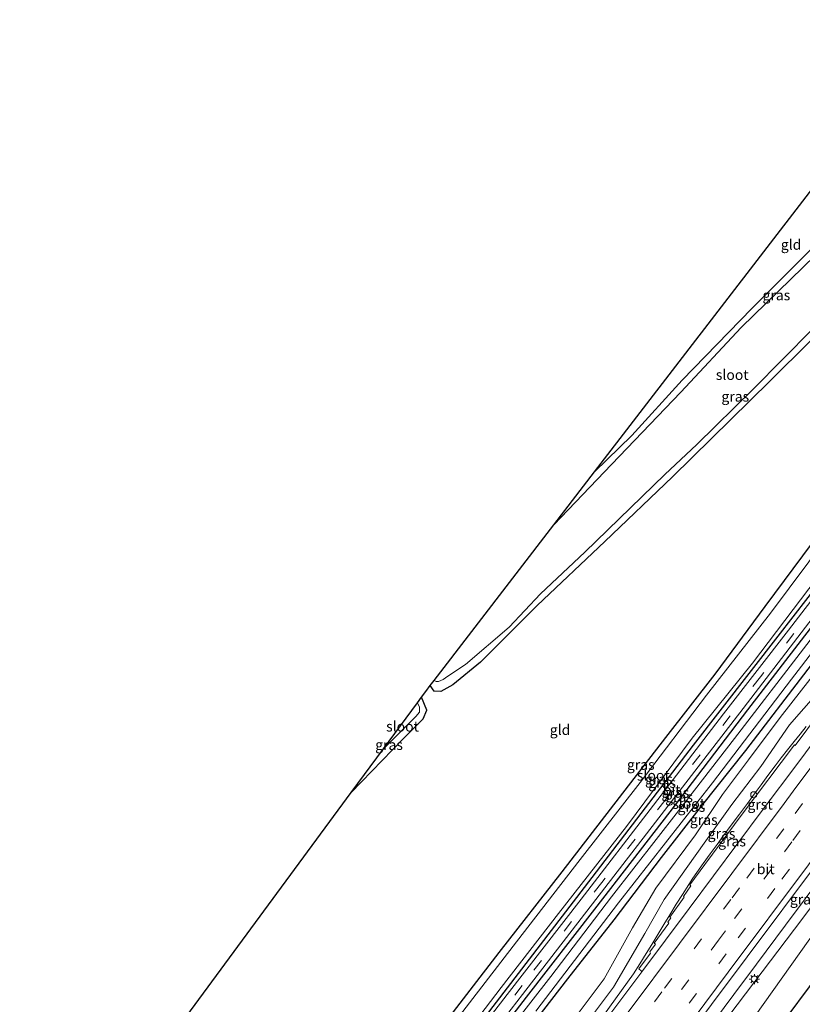
# Model space of a CAD drawing. Units: metres. Extents: x 107430 to 110009, y 449999 to 456253.
# Drawn here: x 108808 to 108999, y 451419 to 451659 of the extents above; entities that cross this region are included whole.
import ezdxf
from ezdxf.enums import TextEntityAlignment as Align

# ---------------------------------------------------------------- set-up
doc = ezdxf.new("R2010")
doc.units = ezdxf.units.M
doc.linetypes.add('VW-3-9_STREEP', pattern=[12, 3, -9])
doc.layers.get('0').update_dxf_attribs({"lineweight": 25})
for name, color, linetype, lineweight in [('B-ME-BV-GELEIDECONSTRUCTIE-GELEIDERAIL-L-B1', 213, 'BV-GELEIDERAIL', 18), ('B-ME-GR-BOMENRIJ-L-B1', 10, 'Continuous', 25), ('B-ME-GW-INSTEEKWATERGANG-L-B1', 10, 'Continuous', 25), ('B-ME-GW-KRUINLIJN-L-B1', 93, 'Continuous', 18), ('B-ME-GW-TEENLIJN-L-B1', 93, 'Continuous', 18), ('B-ME-IE-GRASLAND-GV-B6', 93, 'Continuous', 18), ('B-ME-IE-GRONDWERKLIJN-GROND_INGERICHT-GV-B6', 253, 'Continuous', 18), ('B-ME-IE-INRICHTINGSELEMENT-S-B1', 253, 'Continuous', 18), ('B-ME-IE-MEUBILAIR_WEGMEUBILAIR-LICHTMAST-S-B1', 8, 'Continuous', 18), ('B-ME-KG-KADASTRAAL-OPNAMEDTMGRENS-L-B1', 10, 'Continuous', 25), ('B-ME-OG-WATER-GV-B6', 153, 'Continuous', 18), ('B-ME-VH-VERH_SOORT-BITUMEN-GV-B6', 8, 'IE-TERREINAFSCHEIDING-NATUURLIJK-HOUTWAL', 18), ('B-ME-VH-VERH_SOORT-GV-B6', 8, 'Continuous', 18), ('B-ME-VW-MARKERING-39STREEP-015-L-B1', 255, 'VW-3-9_STREEP', 18), ('B-ME-VW-MARKERING-STREEP-015-L-B1', 7, 'Continuous', 18)]:
    doc.layers.add(name, color=color, linetype=linetype, lineweight=lineweight)
doc.styles.add('NLCS-ISO', font='NLCS-ISO.TTF')
doc.linetypes.add('BV-GELEIDERAIL', pattern='A,10,-3,[108,NLCS.SHX,S=1,R=0,X=0,Y=0],-3', length=16)
doc.linetypes.add('IE-TERREINAFSCHEIDING-NATUURLIJK-HOUTWAL', pattern='A,7,-1.5,[67,NLCS.SHX,S=0.75,R=45,X=0,Y=0],-1.5,7,-1.5,[70,NLCS.SHX,S=0.75,R=0,X=0,Y=0],-1.5', length=20)

# ---------------------------------------------------------------- blocks, each defined once
blk = doc.blocks.new('dtb')
blk.add_circle((0, 0), 0.75)
blk = doc.blocks.new('lantaarnpaal')
for p, q in [((-0.75, 0), (-1.25, 0)), ((-0.88, 0.88), (-0.53, 0.53)), ((0, 0.75), (0, 1.25)), ((0.53, 0.53), (0.88, 0.88)), ((0.75, 0), (1.25, 0)), ((-0.53, -0.53), (-0.88, -0.88)), ((0, -0.75), (0, -1.25)), ((0.53, -0.53), (0.88, -0.88))]:
    blk.add_line(p, q)
blk.add_circle((0, 0), 0.75)

msp = doc.modelspace()

# ---------------------------------------------------------------- linework, layer by layer
at = {"layer": 'B-ME-BV-GELEIDECONSTRUCTIE-GELEIDERAIL-L-B1'}
for points in [[(109110.885, 451592.851, 0.87), (109098.92, 451576.763, 0.812), (109089.809, 451564.539, 0.737), (109079.145, 451550.255, 0.708), (109071.615, 451540.186, 0.728), (109063.339, 451529.142, 0.726), (109053.434, 451515.94, 0.707), (109048.424, 451509.279, 0.73), (109044.581, 451504.146, 0.752), (109039.766, 451497.707, 0.761), (109036.223, 451492.952, 0.768), (109031.903, 451487.137, 0.777), (109030.601, 451485.401, 0.779), (109029.104, 451483.405, 0.782), (109025.529, 451478.639, 0.79), (109015.875, 451465.732, 0.866), (109010.368, 451458.338, 0.859), (109008.041, 451455.224, 0.856), (109005.867, 451452.321, 0.853), (109004.688, 451450.751, 0.851), (108995.129, 451437.949, 0.887), (108987.985, 451428.404, 0.935), (108982.473, 451420.995, 0.959), (108977.774, 451414.667, 0.98)], [(108949.239, 451413.915, 0.73), (108958.021, 451426.073, 0.651), (108959.591, 451428.536, 0.642), (108961.138, 451431.024, 0.6), (108962.516, 451433.252, 0.585), (108963.988, 451435.664, 0.567), (108965.475, 451438.122, 0.54), (108966.866, 451440.434, 0.514), (108968.458, 451443.009, 0.485), (108969.951, 451445.387, 0.458), (108971.5, 451447.82, 0.451), (108972.529, 451449.389, 0.433), (108973.448, 451450.737, 0.417), (108975.025, 451452.948, 0.416), (108976.752, 451455.332, 0.405), (108978.416, 451457.596, 0.394), (108979.855, 451459.549, 0.402), (108981.877, 451462.29, 0.366), (108983.874, 451464.983, 0.37), (108985.8, 451467.572, 0.371), (108987.484, 451469.845, 0.372), (108989.172, 451472.139, 0.369), (108990.814, 451474.368, 0.372), (108992.588, 451476.753, 0.376), (108994.038, 451478.669, 0.373), (108995.597, 451480.694, 0.37), (108997.189, 451482.717, 0.369), (108998.627, 451484.508, 0.36), (109000.128, 451486.329, 0.361)]]:
    msp.add_polyline3d(points, dxfattribs=at)
at = {"layer": 'B-ME-GR-BOMENRIJ-L-B1'}
msp.add_polyline3d([(108898.635, 451286.135, -1.652), (108904.094, 451293.419, -1.692), (108928.09, 451325.555, -1.67), (108947.429, 451351.44, -1.628), (108981.77, 451397.132, -1.449), (109014.653, 451441.351, -1.595), (109049.567, 451487.286, -1.591), (109063.034, 451505.838, -1.527)], dxfattribs=at)
at = {"layer": 'B-ME-GW-INSTEEKWATERGANG-L-B1'}
for points in [[(109045.555, 451647.408, -1.799), (109042.427, 451644.338, -1.87), (109027.369, 451629.818, -1.795), (109015.913, 451617.725, -1.78), (109001.022, 451602.328, -1.783), (108986.873, 451588.177, -1.801), (108969.933, 451570.745, -1.789), (108957.653, 451557.266, -1.789), (108948.548, 451548.366, -1.737)], [(109057.218, 451637.668, -1.701), (109054.83, 451635.41, -1.702), (109041.705, 451622.957, -1.666), (109033.994, 451616.708, -1.654), (109030.25, 451612.647, -1.684), (109024.17, 451604.758, -1.708), (109011.108, 451590.119, -1.735), (108991.294, 451570.454, -1.768), (108967.582, 451547.144, -1.801), (108951.066, 451531.436, -1.801), (108934.566, 451515.84, -1.801), (108920.786, 451502.045, -1.834), (108914.009, 451496.511, -1.9), (108911.05, 451494.85, -1.9), (108909.499, 451494.973, -1.921), (108908.494, 451496.292, -1.938)], [(109072.146, 451625.202, -1.636), (109067.341, 451618.93, -1.585), (109055.181, 451601.943, -1.585), (109050.984, 451596.975, -1.585), (109040.962, 451582.874, -1.585), (109030.79, 451569.981, -1.585), (109023.198, 451559.983, -1.585), (109011.025, 451543.757, -1.891), (109001.58, 451531.134, -1.918), (108990.051, 451515.6, -1.897), (108977.83, 451499.1, -1.687), (108965.803, 451483.636, -1.72), (108954.556, 451469.002, -1.705), (108940.592, 451450.943, -1.705), (108925.244, 451431.266, -1.69), (108910.283, 451411.84, -1.66), (108890.215, 451386.518, -1.642), (108876.444, 451368.139, -1.621), (108860.329, 451347.892, -1.696), (108846.974, 451331.024, -1.99), (108846.226, 451330.088, -1.99)], [(109077.45, 451620.773, -1.441), (109065.492, 451603.715, -1.441), (109047.406, 451578.443, -1.417), (109032.139, 451557.892, -1.444), (109018.818, 451541.314, -1.444), (108993.204, 451508.346, -1.423), (108972.583, 451481.766, -1.426), (108946.059, 451447.099, -1.405), (108911.191, 451401.675, -1.411), (108886.568, 451369.615, -1.417), (108859.975, 451335.493, -1.471), (108852.037, 451325.215, -1.467)], [(109081.435, 451617.444, -1.282), (109072.021, 451604.119, -1.288), (109061.907, 451590.039, -1.336), (109046.822, 451569.484, -1.309), (109031.154, 451548.846, -1.318), (109018.118, 451532.018, -1.351), (109001.921, 451511.278, -1.381), (108985.851, 451490.393, -1.402), (108966.866, 451465.51, -1.297), (108948.536, 451441.796, -1.321), (108931.898, 451420.37, -1.348), (108912.623, 451395.374, -1.402), (108897.381, 451375.679, -1.264), (108878.464, 451351.001, -1.303), (108859.583, 451326.631, -1.303), (108855.895, 451321.979, -1.329)], [(109085.461, 451614.083, -1.28), (109085.259, 451613.794, -1.279), (109068.611, 451590.23, -1.336), (109055.488, 451572.638, -1.258), (109038.009, 451549.287, -1.267), (109025.117, 451532.172, -1.249), (109015.879, 451520.463, -1.255), (109000.496, 451500.338, -1.273), (108985.373, 451480.48, -1.291), (108974.552, 451466.951, -1.366), (108964.806, 451454.452, -1.375), (108953.216, 451439.22, -1.39), (108941.925, 451424.817, -1.381), (108930.292, 451409.761, -1.39), (108912.448, 451386.669, -1.39), (108890.305, 451357.83, -1.444), (108861.389, 451320.391, -1.465), (108859.981, 451318.553, -1.465)], [(108889.272, 451470.256, -1.817), (108901.825, 451483.215, -1.842), (108906.807, 451488.233, -1.867), (108907.666, 451490.338, -1.867), (108906.397, 451493.508, -1.871)]]:
    msp.add_polyline3d(points, dxfattribs=at)
at = {"layer": 'B-ME-GW-KRUINLIJN-L-B1'}
for points in [[(109092.547, 451608.165, -0.363), (109088.107, 451603.173, -0.289), (109061.74, 451568.117, -0.353), (109043.846, 451544.206, -0.431), (109028.514, 451524.223, -0.323), (109022.052, 451515.404, -0.398), (109017.809, 451510.909, -0.41), (109013.483, 451505.828, -0.409), (109006.516, 451498.664, -0.442), (108996.106, 451486.748, -0.49), (108989.059, 451476.588, -0.371), (108982.02, 451467.314, -0.484), (108975.249, 451457.933, -0.573), (108965.533, 451444.187, -0.361), (108960.813, 451435.894, -0.255), (108953.197, 451422.828, -0.222), (108932.685, 451395.492, 0.055), (108907.109, 451361, 0.021), (108880.988, 451325.825, 0.407), (108869.59, 451310.494, 0.459)], [(109113.07, 451591.026, 0.097), (109107.134, 451583.031, 0.091), (109075.382, 451541.601, -0.135), (109036.602, 451489.688, 0.024), (108999.338, 451439.614, 0.154), (108959.461, 451387.004, 0.225), (108921.443, 451336.512, 0.472), (108895.467, 451301.527, 0.733), (108889.574, 451293.734, 0.813)]]:
    msp.add_polyline3d(points, dxfattribs=at)
at = {"layer": 'B-ME-GW-TEENLIJN-L-B1'}
for points in [[(109090.358, 451609.993, -1.332), (109089.391, 451608.62, -1.33), (109086.456, 451605.74, -1.372), (109060.898, 451570.777, -1.355), (109041.702, 451546.589, -1.443), (109028.125, 451527.838, -1.336), (109020.645, 451517.25, -1.177), (109014.838, 451512.871, -1.387), (109010.998, 451509.607, -1.391), (109003.65, 451501.114, -1.367), (108993.828, 451488.571, -1.312), (108986.092, 451478.236, -1.309), (108979.756, 451469.737, -1.474), (108973.135, 451459.943, -1.404), (108963.521, 451446.927, -1.355), (108957.813, 451437.256, -1.28), (108950.884, 451424.884, -1.268), (108929.949, 451396.882, -1.344), (108905.528, 451363.668, -1.312), (108877.952, 451328.189, -1.48), (108866.455, 451313.124, -1.46)], [(109116.293, 451588.335, -1.399), (109110.224, 451580.082, -1.386), (109094.368, 451559.471, -1.495), (109073.842, 451532.201, -1.494), (109057.23, 451510.434, -1.503), (109044.188, 451492.375, -1.545), (109022.58, 451463.622, -1.344), (109000.581, 451434.023, -1.482), (108981.266, 451406.831, -1.302), (108960.276, 451379.883, -1.521), (108931.082, 451340.459, -1.671), (108897.773, 451296.045, -1.524), (108893.584, 451290.371, -1.486)]]:
    msp.add_polyline3d(points, dxfattribs=at)
at = {"layer": 'B-ME-IE-GRASLAND-GV-B6'}
for points in [[(109045.555, 451647.408, -1.799), (109047.115, 451646.105, -2.275), (109043.987, 451643.03, -2.275), (109036.038, 451635.422, -2.275), (109021.017, 451620.253, -2.275), (109002.379, 451601.172, -2.275), (108984.258, 451583.557, -2.275), (108969.583, 451567.82, -2.275), (108952.657, 451550.203, -2.275), (108938.638, 451535.482, -2.277), (108948.548, 451548.366, -1.737), (108957.653, 451557.266, -1.789), (108969.933, 451570.745, -1.789), (108986.873, 451588.177, -1.801), (109001.022, 451602.328, -1.783), (109015.913, 451617.725, -1.78), (109027.369, 451629.818, -1.795), (109042.427, 451644.338, -1.87), (109045.555, 451647.408, -1.799)], [(109072.146, 451625.202, -1.636), (109073.407, 451624.149, -2.245), (109071.507, 451621.511, -2.245), (109055.276, 451599.522, -2.245), (109036.878, 451574.056, -2.245), (109021.664, 451554.3, -2.245), (109005.31, 451532.576, -2.245), (108991.44, 451513.985, -2.245), (108975.86, 451493.971, -2.245), (108959.698, 451472.729, -2.245), (108945.083, 451453.913, -2.245), (108929.493, 451433.836, -2.245), (108905.801, 451403.068, -2.245)], [(108910.283, 451411.84, -1.66), (108925.244, 451431.266, -1.69), (108940.592, 451450.943, -1.705), (108954.556, 451469.002, -1.705), (108965.803, 451483.636, -1.72), (108977.83, 451499.1, -1.687), (108990.051, 451515.6, -1.897), (109001.58, 451531.134, -1.918), (109011.025, 451543.757, -1.891), (109023.198, 451559.983, -1.585), (109030.79, 451569.981, -1.585), (109040.962, 451582.874, -1.585), (109050.984, 451596.975, -1.585), (109055.181, 451601.943, -1.585), (109067.341, 451618.93, -1.585), (109072.146, 451625.202, -1.636)], [(109077.45, 451620.773, -1.441), (109078.004, 451620.31, -1.153), (109069.048, 451607.625, -1.197), (109054.607, 451587.392, -1.239), (109042.013, 451569.922, -1.153), (109031.826, 451556.351, -1.314), (109022.032, 451543.645, -1.183), (109012.373, 451531.352, -1.314), (108995.843, 451509.813, -1.317), (108979.999, 451489.389, -1.29), (108962.881, 451467.191, -1.27), (108945.31, 451444.295, -1.318), (108927.257, 451421.025, -1.456), (108910.369, 451399.132, -1.495)], [(109076.214, 451621.805, -2.245), (109077.45, 451620.773, -1.441), (109065.492, 451603.715, -1.441), (109047.406, 451578.443, -1.417), (109032.139, 451557.892, -1.444), (109018.818, 451541.314, -1.444), (108993.204, 451508.346, -1.423), (108972.583, 451481.766, -1.426), (108946.059, 451447.099, -1.405), (108911.191, 451401.675, -1.411)], [(108911.191, 451401.675, -1.411), (108946.059, 451447.099, -1.405), (108972.583, 451481.766, -1.426), (108993.204, 451508.346, -1.423), (109018.818, 451541.314, -1.444), (109032.139, 451557.892, -1.444), (109047.406, 451578.443, -1.417), (109065.492, 451603.715, -1.441), (109077.45, 451620.773, -1.441)], [(108913.836, 451407.073, -2.245), (108925.828, 451422.763, -2.245), (108939.738, 451440.75, -2.245), (108956.331, 451461.958, -2.245), (108972.338, 451483.497, -2.245), (108987.011, 451501.765, -2.245), (109000.751, 451519.875, -2.245), (109014.976, 451538.422, -2.245), (109026.65, 451552.416, -2.245), (109034.915, 451564.081, -2.245), (109046.817, 451580.026, -2.245), (109062.411, 451602.076, -2.245), (109076.214, 451621.805, -2.245)], [(108915.786, 451401.347, -1.308), (108931.008, 451421.039, -1.251), (108948.862, 451444.158, -1.257), (108967.776, 451468.703, -1.257), (108984.749, 451490.686, -1.281), (109005.582, 451517.831, -1.329), (109016.96, 451532.602, -1.273), (109024.747, 451542.59, -1.27), (109037.878, 451559.592, -1.282), (109053.985, 451581.638, -1.267), (109071.149, 451605.614, -1.297), (109080.202, 451618.474, -1.29), (109081.435, 451617.444, -1.282), (109072.021, 451604.119, -1.288), (109061.907, 451590.039, -1.336), (109046.822, 451569.484, -1.309), (109031.154, 451548.846, -1.318), (109018.118, 451532.018, -1.351), (109001.921, 451511.278, -1.381), (108985.851, 451490.393, -1.402), (108966.866, 451465.51, -1.297), (108948.536, 451441.796, -1.321), (108931.898, 451420.37, -1.348), (108912.623, 451395.374, -1.402)], [(108912.623, 451395.374, -1.402), (108931.898, 451420.37, -1.348), (108948.536, 451441.796, -1.321), (108966.866, 451465.51, -1.297), (108985.851, 451490.393, -1.402), (109001.921, 451511.278, -1.381), (109018.118, 451532.018, -1.351), (109031.154, 451548.846, -1.318), (109046.822, 451569.484, -1.309), (109061.907, 451590.039, -1.336), (109072.021, 451604.119, -1.288), (109081.435, 451617.444, -1.282)], [(109081.435, 451617.444, -1.282), (109082.421, 451616.622, -2.275), (109069.719, 451598.885, -2.275), (109053.144, 451575.417, -2.275), (109035.832, 451552.693, -2.275), (109017.67, 451529.117, -2.275), (109000.323, 451506.324, -2.275), (108982.661, 451483.408, -2.275), (108969.009, 451465.769, -2.275), (108952.703, 451444.86, -2.275), (108937.891, 451425.445, -2.275), (108918.933, 451401.115, -2.275)], [(109084.311, 451615.043, -2.275), (109085.461, 451614.083, -1.28), (109085.259, 451613.794, -1.279), (109068.611, 451590.23, -1.336), (109055.488, 451572.638, -1.258), (109038.009, 451549.287, -1.267), (109025.117, 451532.172, -1.249), (109015.879, 451520.463, -1.255), (109000.496, 451500.338, -1.273), (108985.373, 451480.48, -1.291), (108974.552, 451466.951, -1.366), (108964.806, 451454.452, -1.375), (108953.216, 451439.22, -1.39), (108941.925, 451424.817, -1.381), (108930.292, 451409.761, -1.39)], [(108930.292, 451409.761, -1.39), (108941.925, 451424.817, -1.381), (108953.216, 451439.22, -1.39), (108964.806, 451454.452, -1.375), (108974.552, 451466.951, -1.366), (108985.373, 451480.48, -1.291), (109000.496, 451500.338, -1.273), (109015.879, 451520.463, -1.255), (109025.117, 451532.172, -1.249), (109038.009, 451549.287, -1.267), (109055.488, 451572.638, -1.258), (109068.611, 451590.23, -1.336), (109085.259, 451613.794, -1.279), (109085.461, 451614.083, -1.28), (109090.358, 451609.993, -1.332)], [(108934.254, 451416.95, -2.275), (108954.356, 451443.351, -2.275), (108977.258, 451472.596, -2.275), (108996.553, 451497.84, -2.275), (109017.819, 451525.534, -2.275), (109034.146, 451546.077, -2.275), (109054.335, 451573.305, -2.275), (109069.812, 451594.561, -2.275), (109084.311, 451615.043, -2.275)], [(109090.358, 451609.993, -1.332), (109089.391, 451608.62, -1.33), (109086.456, 451605.74, -1.372), (109060.898, 451570.777, -1.355), (109041.702, 451546.589, -1.443), (109028.125, 451527.838, -1.336), (109020.645, 451517.25, -1.177), (109014.838, 451512.871, -1.387), (109010.998, 451509.607, -1.391), (109003.65, 451501.114, -1.367), (108993.828, 451488.571, -1.312), (108986.092, 451478.236, -1.309), (108979.756, 451469.737, -1.474), (108973.135, 451459.943, -1.404), (108963.521, 451446.927, -1.355), (108957.813, 451437.256, -1.28), (108950.884, 451424.884, -1.268), (108929.949, 451396.882, -1.344)], [(108929.949, 451396.882, -1.344), (108950.884, 451424.884, -1.268), (108957.813, 451437.256, -1.28), (108963.521, 451446.927, -1.355), (108973.135, 451459.943, -1.404), (108979.756, 451469.737, -1.474), (108986.092, 451478.236, -1.309), (108993.828, 451488.571, -1.312), (109003.65, 451501.114, -1.367), (109010.998, 451509.607, -1.391), (109014.838, 451512.871, -1.387), (109020.645, 451517.25, -1.177), (109028.125, 451527.838, -1.336), (109041.702, 451546.589, -1.443), (109060.898, 451570.777, -1.355), (109086.456, 451605.74, -1.372), (109089.391, 451608.62, -1.33), (109090.358, 451609.993, -1.332), (109092.547, 451608.165, -0.363)], [(109092.547, 451608.165, -0.363), (109088.107, 451603.173, -0.289), (109061.74, 451568.117, -0.353), (109043.846, 451544.206, -0.431), (109028.514, 451524.223, -0.323), (109022.052, 451515.404, -0.398), (109017.809, 451510.909, -0.41), (109013.483, 451505.828, -0.409), (109006.516, 451498.664, -0.442), (108996.106, 451486.748, -0.49), (108989.059, 451476.588, -0.371), (108982.02, 451467.314, -0.484), (108975.249, 451457.933, -0.573), (108965.533, 451444.187, -0.361), (108960.813, 451435.894, -0.255), (108953.197, 451422.828, -0.222), (108932.685, 451395.492, 0.055)], [(108932.685, 451395.492, 0.055), (108953.197, 451422.828, -0.222), (108960.813, 451435.894, -0.255), (108965.533, 451444.187, -0.361), (108975.249, 451457.933, -0.573), (108982.02, 451467.314, -0.484), (108989.059, 451476.588, -0.371), (108996.106, 451486.748, -0.49), (109006.516, 451498.664, -0.442), (109013.483, 451505.828, -0.409), (109017.809, 451510.909, -0.41), (109022.052, 451515.404, -0.398), (109028.514, 451524.223, -0.323), (109043.846, 451544.206, -0.431), (109061.74, 451568.117, -0.353), (109088.107, 451603.173, -0.289), (109092.547, 451608.165, -0.363), (109093.592, 451607.292, 0.549)], [(109110.885, 451592.851, 0.87), (109113.07, 451591.026, 0.097), (109107.134, 451583.031, 0.091), (109075.382, 451541.601, -0.135), (109036.602, 451489.688, 0.024), (108999.338, 451439.614, 0.154), (108959.461, 451387.004, 0.225), (108921.443, 451336.512, 0.472), (108895.467, 451301.527, 0.733), (108889.574, 451293.734, 0.813), (108888.22, 451294.869, 1.618), (108886.012, 451296.721, 1.061), (108915.245, 451335.903, 0.779), (108937.018, 451365.02, 0.599), (108977.093, 451418.602, 0.399), (109011.615, 451464.767, 0.224), (109044.084, 451508.204, 0.131), (109082.902, 451560.107, 0.136), (109108.672, 451594.699, 0.251), (109110.885, 451592.851, 0.87)], [(109113.07, 451591.026, 0.097), (109116.293, 451588.335, -1.399), (109110.224, 451580.082, -1.386), (109094.368, 451559.471, -1.495), (109073.842, 451532.201, -1.494), (109057.23, 451510.434, -1.503), (109044.188, 451492.375, -1.545), (109022.58, 451463.622, -1.344), (109000.581, 451434.023, -1.482), (108981.266, 451406.831, -1.302), (108960.276, 451379.883, -1.521), (108931.082, 451340.459, -1.671), (108897.773, 451296.045, -1.524), (108893.584, 451290.371, -1.486), (108889.574, 451293.734, 0.813), (108895.467, 451301.527, 0.733), (108921.443, 451336.512, 0.472), (108959.461, 451387.004, 0.225), (108999.338, 451439.614, 0.154), (109036.602, 451489.688, 0.024), (109075.382, 451541.601, -0.135), (109107.134, 451583.031, 0.091), (109113.07, 451591.026, 0.097)], [(109011.108, 451590.119, -1.735), (108991.294, 451570.454, -1.768), (108967.582, 451547.144, -1.801), (108951.066, 451531.436, -1.801), (108934.566, 451515.84, -1.801), (108920.786, 451502.045, -1.834), (108914.009, 451496.511, -1.9), (108911.05, 451494.85, -1.9), (108909.499, 451494.973, -1.921), (108908.494, 451496.292, -1.938), (108909.429, 451497.508, -2.298), (108909.463, 451497.552, -2.275), (108909.929, 451497.296, -2.275), (108910.489, 451497.318, -2.275), (108911.693, 451497.82, -2.275), (108912.781, 451498.622, -2.275), (108917.065, 451501.474, -2.275), (108927.702, 451510.571, -2.275), (108935.344, 451518.645, -2.275), (108946.195, 451528.785, -2.275), (108965.657, 451547.766, -2.275), (108973.476, 451555.042, -2.275), (108987.227, 451568.514, -2.275), (109001.651, 451583.193, -2.275)], [(108981.266, 451406.831, -1.302), (109000.581, 451434.023, -1.482), (109022.58, 451463.622, -1.344), (109044.188, 451492.375, -1.545), (109057.23, 451510.434, -1.503), (109073.842, 451532.201, -1.494), (109094.368, 451559.471, -1.495), (109110.224, 451580.082, -1.386), (109116.293, 451588.335, -1.399), (109127.529, 451578.952, -1.484)], [(108889.272, 451470.256, -1.817), (108897.106, 451480.921, -2.296), (108903.067, 451486.807, -2.308), (108904.957, 451488.764, -2.308), (108905.886, 451489.858, -2.29), (108905.922, 451491.068, -2.29), (108905.379, 451492.072, -2.308), (108906.397, 451493.508, -1.871), (108907.666, 451490.338, -1.867), (108906.807, 451488.233, -1.867), (108901.825, 451483.215, -1.842), (108889.272, 451470.256, -1.817)], [(109003.359, 451489.648, -0.377), (108997.426, 451481.717, -0.344), (108997.247, 451481.887, -0.356), (108984.49, 451464.982, -0.314), (108975.406, 451452.701, -0.266), (108971.765, 451447.721, -0.274), (108971.994, 451447.525, -0.221), (108970.194, 451444.932, -0.226), (108970.419, 451444.714, -0.2), (108966.872, 451439.899, -0.207), (108967.103, 451439.701, -0.134), (108966.423, 451438.662, -0.131), (108966.654, 451438.397, -0.099), (108963.068, 451433.548, -0.165), (108963.403, 451433.307, -0.098), (108962.003, 451431.393, -0.102), (108962.221, 451431.117, -0.08), (108959.331, 451427.264, -0.062), (108959.893, 451426.774, -0.029), (108960.084, 451426.595, -0.092), (108949.111, 451411.911, -0.032)]]:
    msp.add_polyline3d(points, dxfattribs=at)
at = {"layer": 'B-ME-IE-GRONDWERKLIJN-GROND_INGERICHT-GV-B6'}
for points in [[(109045.555, 451647.408, -1.799), (109042.427, 451644.338, -1.87), (109027.369, 451629.818, -1.795), (109015.913, 451617.725, -1.78), (109001.022, 451602.328, -1.783), (108986.873, 451588.177, -1.801), (108969.933, 451570.745, -1.789), (108957.653, 451557.266, -1.789), (108948.548, 451548.366, -1.737), (109031.062, 451655.64, -1.879), (109032.192, 451658.568, -1.866), (109045.555, 451647.408, -1.799)], [(108820.443, 451376.803, -1.933), (108889.272, 451470.256, -1.817), (108901.825, 451483.215, -1.842), (108906.807, 451488.233, -1.867), (108907.666, 451490.338, -1.867), (108906.397, 451493.508, -1.871), (108907.4, 451494.87, -1.85), (108908.494, 451496.292, -1.938), (108909.499, 451494.973, -1.921), (108911.05, 451494.85, -1.9), (108914.009, 451496.511, -1.9), (108920.786, 451502.045, -1.834), (108934.566, 451515.84, -1.801), (108951.066, 451531.436, -1.801), (108967.582, 451547.144, -1.801), (108991.294, 451570.454, -1.768), (109011.108, 451590.119, -1.735), (109024.17, 451604.758, -1.708), (109030.25, 451612.647, -1.684), (109033.994, 451616.708, -1.654), (109041.705, 451622.957, -1.666), (109054.83, 451635.41, -1.702), (109057.218, 451637.668, -1.701)], [(109057.218, 451637.668, -1.701), (109072.146, 451625.202, -1.636), (109067.341, 451618.93, -1.585), (109055.181, 451601.943, -1.585), (109050.984, 451596.975, -1.585), (109040.962, 451582.874, -1.585), (109030.79, 451569.981, -1.585), (109023.198, 451559.983, -1.585), (109011.025, 451543.757, -1.891), (109001.58, 451531.134, -1.918), (108990.051, 451515.6, -1.897), (108977.83, 451499.1, -1.687), (108965.803, 451483.636, -1.72), (108954.556, 451469.002, -1.705), (108940.592, 451450.943, -1.705), (108925.244, 451431.266, -1.69), (108910.283, 451411.84, -1.66)]]:
    msp.add_polyline3d(points, dxfattribs=at)
at = {"layer": 'B-ME-KG-KADASTRAAL-OPNAMEDTMGRENS-L-B1'}
msp.add_polyline3d([(108808.442, 451361.777, -2.257), (108808.729, 451362.136, -2.246), (108808.862, 451362.302, -2.245), (108809.882, 451363.579, -1.669), (108810.431, 451364.266, -1.552), (108820.443, 451376.803, -1.933), (108889.272, 451470.256, -1.817), (108897.106, 451480.921, -2.296), (108905.379, 451492.072, -2.308), (108906.397, 451493.508, -1.871), (108907.4, 451494.87, -1.85), (108908.494, 451496.292, -1.938), (108909.429, 451497.508, -2.298), (108909.463, 451497.552, -2.275), (108938.638, 451535.482, -2.277), (108948.548, 451548.366, -1.737), (109031.062, 451655.64, -1.879), (109032.192, 451658.568, -1.866)], dxfattribs=at)
at = {"layer": 'B-ME-OG-WATER-GV-B6'}
for points in [[(108905.801, 451403.068, -2.245), (108929.493, 451433.836, -2.245), (108945.083, 451453.913, -2.245), (108959.698, 451472.729, -2.245), (108975.86, 451493.971, -2.245), (108991.44, 451513.985, -2.245), (109005.31, 451532.576, -2.245), (109021.664, 451554.3, -2.245), (109036.878, 451574.056, -2.245), (109055.276, 451599.522, -2.245), (109071.507, 451621.511, -2.245), (109073.407, 451624.149, -2.245)], [(109073.407, 451624.149, -2.245), (109076.214, 451621.805, -2.245), (109062.411, 451602.076, -2.245), (109046.817, 451580.026, -2.245), (109034.915, 451564.081, -2.245), (109026.65, 451552.416, -2.245), (109014.976, 451538.422, -2.245), (109000.751, 451519.875, -2.245), (108987.011, 451501.765, -2.245), (108972.338, 451483.497, -2.245), (108956.331, 451461.958, -2.245), (108939.738, 451440.75, -2.245), (108925.828, 451422.763, -2.245), (108913.836, 451407.073, -2.245)], [(108918.933, 451401.115, -2.275), (108937.891, 451425.445, -2.275), (108952.703, 451444.86, -2.275), (108969.009, 451465.769, -2.275), (108982.661, 451483.408, -2.275), (109000.323, 451506.324, -2.275), (109017.67, 451529.117, -2.275), (109035.832, 451552.693, -2.275), (109053.144, 451575.417, -2.275), (109069.719, 451598.885, -2.275), (109082.421, 451616.622, -2.275)], [(109082.421, 451616.622, -2.275), (109084.311, 451615.043, -2.275), (109069.812, 451594.561, -2.275), (109054.335, 451573.305, -2.275), (109034.146, 451546.077, -2.275), (109017.819, 451525.534, -2.275), (108996.553, 451497.84, -2.275), (108977.258, 451472.596, -2.275), (108954.356, 451443.351, -2.275), (108934.254, 451416.95, -2.275)], [(109001.651, 451583.193, -2.275), (108987.227, 451568.514, -2.275), (108973.476, 451555.042, -2.275), (108965.657, 451547.766, -2.275), (108946.195, 451528.785, -2.275), (108935.344, 451518.645, -2.275), (108927.702, 451510.571, -2.275), (108917.065, 451501.474, -2.275), (108912.781, 451498.622, -2.275), (108911.693, 451497.82, -2.275), (108910.489, 451497.318, -2.275), (108909.929, 451497.296, -2.275), (108909.463, 451497.552, -2.275), (108938.638, 451535.482, -2.277), (108952.657, 451550.203, -2.275), (108969.583, 451567.82, -2.275), (108984.258, 451583.557, -2.275), (109002.379, 451601.172, -2.275)], [(108897.106, 451480.921, -2.296), (108905.379, 451492.072, -2.308), (108905.922, 451491.068, -2.29), (108905.886, 451489.858, -2.29), (108904.957, 451488.764, -2.308), (108903.067, 451486.807, -2.308), (108897.106, 451480.921, -2.296)]]:
    msp.add_polyline3d(points, dxfattribs=at)
at = {"layer": 'B-ME-VH-VERH_SOORT-BITUMEN-GV-B6'}
for points in [[(108910.369, 451399.132, -1.495), (108927.257, 451421.025, -1.456), (108945.31, 451444.295, -1.318), (108962.881, 451467.191, -1.27), (108979.999, 451489.389, -1.29), (108995.843, 451509.813, -1.317), (109012.373, 451531.352, -1.314), (109022.032, 451543.645, -1.183), (109031.826, 451556.351, -1.314), (109042.013, 451569.922, -1.153), (109054.607, 451587.392, -1.239), (109069.048, 451607.625, -1.197), (109078.004, 451620.31, -1.153)], [(109078.004, 451620.31, -1.153), (109079.09, 451619.403, -1.216), (109080.202, 451618.474, -1.29), (109071.149, 451605.614, -1.297), (109053.985, 451581.638, -1.267), (109037.878, 451559.592, -1.282), (109024.747, 451542.59, -1.27), (109016.96, 451532.602, -1.273), (109005.582, 451517.831, -1.329), (108984.749, 451490.686, -1.281), (108967.776, 451468.703, -1.257), (108948.862, 451444.158, -1.257), (108931.008, 451421.039, -1.251), (108915.786, 451401.347, -1.308)], [(108949.111, 451411.911, -0.032), (108960.084, 451426.595, -0.092), (108971.613, 451442.023, -0.155), (108989.431, 451465.833, -0.223), (108998.103, 451477.441, -0.249), (109007.213, 451489.657, -0.269), (109019.703, 451506.365, -0.295), (109022.974, 451510.742, -0.302), (109033.318, 451524.548, -0.323), (109046.608, 451542.309, -0.332), (109061.317, 451561.99, -0.325), (109085.686, 451594.63, -0.259), (109094.535, 451606.506, -0.23), (109096.998, 451604.558, -0.082), (109099.764, 451602.138, 0.004), (109102.455, 451599.891, 0.099), (109105.186, 451597.646, 0.153), (109107.523, 451595.658, 0.249), (109108.672, 451594.699, 0.251)], [(109108.672, 451594.699, 0.251), (109082.902, 451560.107, 0.136), (109044.084, 451508.204, 0.131), (109011.615, 451464.767, 0.224), (108977.093, 451418.602, 0.399)]]:
    msp.add_polyline3d(points, dxfattribs=at)
at = {"layer": 'B-ME-VH-VERH_SOORT-GV-B6'}
msp.add_polyline3d([(109007.213, 451489.657, -0.269), (108998.103, 451477.441, -0.249), (108989.431, 451465.833, -0.223), (108971.613, 451442.023, -0.155), (108960.084, 451426.595, -0.092), (108959.893, 451426.774, -0.029), (108959.331, 451427.264, -0.062), (108962.221, 451431.117, -0.08), (108962.003, 451431.393, -0.102), (108963.403, 451433.307, -0.098), (108963.068, 451433.548, -0.165), (108966.654, 451438.397, -0.099), (108966.423, 451438.662, -0.131), (108967.103, 451439.701, -0.134), (108966.872, 451439.899, -0.207), (108970.419, 451444.714, -0.2), (108970.194, 451444.932, -0.226), (108971.994, 451447.525, -0.221), (108971.765, 451447.721, -0.274), (108975.406, 451452.701, -0.266), (108984.49, 451464.982, -0.314), (108997.247, 451481.887, -0.356), (108997.426, 451481.717, -0.344), (109003.359, 451489.648, -0.377)], dxfattribs=at)
at = {"layer": 'B-ME-VW-MARKERING-39STREEP-015-L-B1'}
for points in [[(109079.09, 451619.403, -1.216), (109072.415, 451609.918, -1.183), (109055.921, 451586.713, -1.204), (109037.287, 451561.188, -1.246), (109019.939, 451538.537, -1.252), (109004.495, 451518.507, -1.294), (108988.982, 451498.432, -1.297), (108965.753, 451468.425, -1.327), (108950.288, 451448.327, -1.245), (108930.944, 451423.261, -1.248), (108911.608, 451398.172, -1.231), (108892.23, 451373.176, -1.381), (108872.858, 451348.103, -1.33), (108855.436, 451325.604, -1.438), (108853.916, 451323.639, -1.438)], [(109099.764, 451602.138, 0.004), (109095.11, 451595.905, -0.017), (109071.347, 451564.095, -0.088), (109047.728, 451532.456, -0.093), (109029.979, 451508.688, -0.054), (109018.184, 451492.906, -0.04), (109006.434, 451477.189, 0.001), (108994.656, 451461.422, 0.008), (108983.868, 451446.995, 0.059), (108981.778, 451444.2, 0.073), (108964.957, 451421.654, 0.196), (108953.137, 451405.84, 0.22), (108941.283, 451389.985, 0.286), (108934.451, 451380.87, 0.337), (108928.602, 451373.046, 0.377), (108917.422, 451358.127, 0.439), (108906.325, 451343.28, 0.539), (108904.676, 451341.069, 0.555), (108900.578, 451335.573, 0.592), (108898.82, 451333.22, 0.61), (108895.102, 451328.25, 0.654), (108891.74, 451323.751, 0.689), (108881.842, 451310.497, 0.782), (108877.119, 451304.18, 0.831)], [(109102.455, 451599.891, 0.099), (109092.061, 451585.972, 0.057), (109080.301, 451570.221, 0.018), (109068.516, 451554.437, 0.001), (109056.643, 451538.561, -0.002), (109044.882, 451522.805, -0.001), (109033.001, 451506.904, 0.032), (109027.109, 451498.995, 0.038), (109015.329, 451483.242, 0.071), (109003.451, 451467.341, 0.095), (108998.693, 451460.983, 0.093), (108996.636, 451458.232, 0.096), (108991.64, 451451.54, 0.113), (108980.471, 451436.58, 0.2), (108978.738, 451434.259, 0.215), (108961.943, 451411.768, 0.3)], [(109105.144, 451597.646, 0.181), (109105.053, 451597.524, 0.18), (109093.183, 451581.618, 0.131), (109081.33, 451565.745, 0.096), (109063.513, 451541.895, 0.079), (109051.702, 451526.087, 0.082), (109033.879, 451502.22, 0.112), (109022.092, 451486.421, 0.137), (109010.227, 451470.564, 0.177), (109005.463, 451464.191, 0.168), (109003.212, 451461.179, 0.169), (108992.508, 451446.848, 0.2), (108980.609, 451430.926, 0.294), (108969.69, 451416.297, 0.357)]]:
    msp.add_polyline3d(points, dxfattribs=at)
at = {"layer": 'B-ME-VW-MARKERING-STREEP-015-L-B1'}
for points in [[(109096.998, 451604.449, -0.06), (109093.543, 451599.821, -0.077), (109089.476, 451594.372, -0.101), (109084.424, 451587.606, -0.123), (109072.483, 451571.623, -0.147), (109066.613, 451563.772, -0.149), (109054.652, 451547.761, -0.157), (109047.613, 451538.322, -0.159), (109037.042, 451524.173, -0.17), (109031.165, 451516.311, -0.162), (109013.524, 451492.692, -0.091), (109009.489, 451487.301, -0.09), (109005.932, 451482.545, -0.086), (108996.995, 451470.589, -0.071), (108994.75, 451467.587, -0.07), (108956.539, 451416.409, 0.126), (108949.673, 451407.225, 0.156), (108942.508, 451397.642, 0.2), (108932.751, 451384.613, 0.246), (108909.031, 451352.933, 0.4), (108885.38, 451321.27, 0.63), (108874.353, 451306.499, 0.762)], [(109107.523, 451595.658, 0.249), (109087.66, 451569.063, 0.164), (109083.66, 451563.716, 0.154), (109074.021, 451550.829, 0.141), (109062.15, 451534.924, 0.141), (109050.365, 451519.128, 0.14), (109033.673, 451496.79, 0.188), (109018.347, 451476.252, 0.224), (109000.673, 451452.612, 0.241), (108981.136, 451426.487, 0.382), (108969.712, 451411.214, 0.432), (108951.95, 451387.426, 0.506), (108943.831, 451376.564, 0.551), (108938.708, 451369.728, 0.597), (108931.1, 451359.556, 0.646), (108928.065, 451355.495, 0.667), (108917.763, 451341.698, 0.746), (108901.787, 451320.317, 0.898), (108898.721, 451316.216, 0.929), (108884.868, 451297.681, 1.081)]]:
    msp.add_polyline3d(points, dxfattribs=at)

# ---------------------------------------------------------------- block references
at = {"layer": 'B-ME-IE-INRICHTINGSELEMENT-S-B1', "rotation": 90}
msp.add_blockref('dtb', (108987.364, 451469.692, 0.487), dxfattribs=at)
at = {"layer": 'B-ME-IE-MEUBILAIR_WEGMEUBILAIR-LICHTMAST-S-B1', "rotation": 90}
msp.add_blockref('lantaarnpaal', (108987.511, 451424.78, 0.323), dxfattribs=at)

# ---------------------------------------------------------------- texts
at = {"layer": 'B-ME-IE-GRASLAND-GV-B6', "ltscale": 0.2, "style": 'NLCS-ISO'}
for p in [(108992.8765, 451591.445), (108982.856, 451566.753), (108898.469, 451481.882), (108959.8165, 451477.038), (108964.2355, 451473.51), (108965.0205, 451472.648), (108968.236, 451470.2265), (108969.158, 451469.1605), (108972.162, 451466.798), (108975.1695, 451463.6035), (108979.501, 451460.2435), (108982.0625, 451458.3755), (108999.541, 451444.2165)]:
    msp.add_text('gras', height=2.5, dxfattribs=at).set_placement(p, align=Align.MIDDLE_CENTER)
at = {"layer": 'B-ME-IE-GRONDWERKLIJN-GROND_INGERICHT-GV-B6', "ltscale": 0.2, "style": 'NLCS-ISO'}
for p in [(108996.46085, 451603.76475), (108940.14693, 451485.5259)]:
    msp.add_text('gld', height=2.5, dxfattribs=at).set_placement(p, align=Align.MIDDLE_CENTER)
at = {"layer": 'B-ME-OG-WATER-GV-B6', "ltscale": 0.2, "style": 'NLCS-ISO'}
for p in [(108982.1023, 451572.04057), (108901.74729, 451486.36045), (108962.86956, 451474.41228), (108971.48307, 451467.52114)]:
    msp.add_text('sloot', height=2.5, dxfattribs=at).set_placement(p, align=Align.MIDDLE_CENTER)
at = {"layer": 'B-ME-VH-VERH_SOORT-BITUMEN-GV-B6', "ltscale": 0.2, "style": 'NLCS-ISO'}
for p in [(108967.34754, 451470.89896), (108990.27544, 451451.6126)]:
    msp.add_text('bit', height=2.5, dxfattribs=at).set_placement(p, align=Align.MIDDLE_CENTER)
at = {"layer": 'B-ME-VH-VERH_SOORT-GV-B6', "ltscale": 0.2, "style": 'NLCS-ISO'}
msp.add_text('grst', height=2.5, dxfattribs=at).set_placement((108988.88581, 451467.34976), align=Align.MIDDLE_CENTER)

doc.saveas('drawing.dxf')
